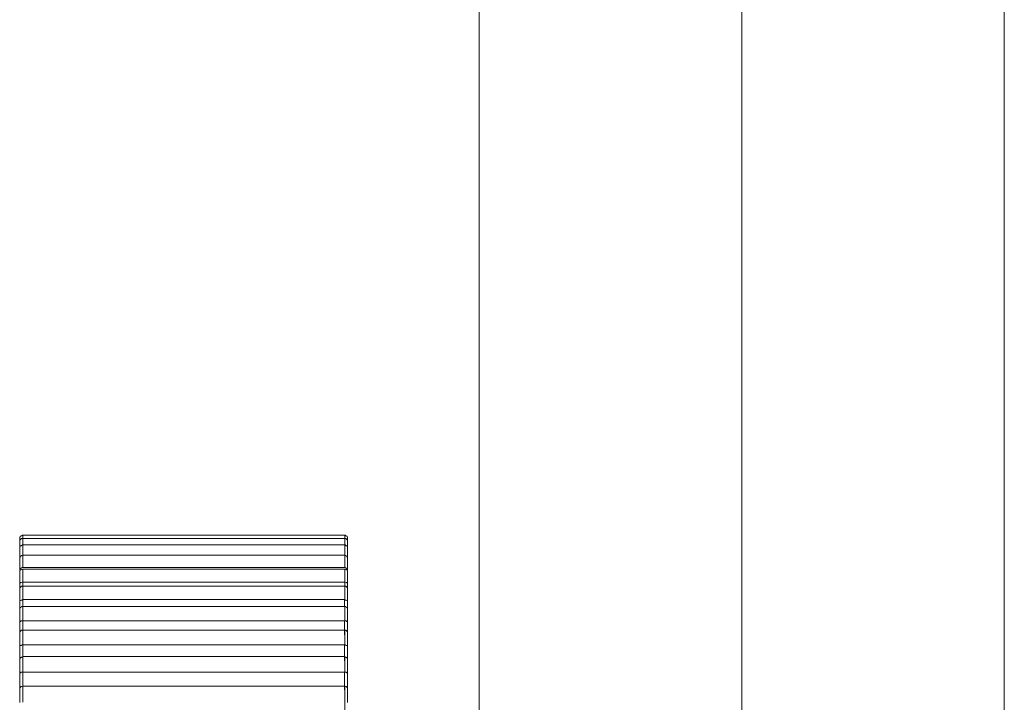
# Model space of a CAD drawing. Units: inches. Extents: x 0 to 16.5, y 0 to 11.7.
# Drawn here: x 9 to 9.1, y 6.1 to 6.1 of the extents above; entities that cross this region are included whole.
import ezdxf

# ---------------------------------------------------------------- set-up
doc = ezdxf.new("R2010")
doc.units = ezdxf.units.IN
doc.header["$MEASUREMENT"] = 0
doc.layers.add('Calque 1', color=7, linetype='Continuous')

msp = doc.modelspace()

# ---------------------------------------------------------------- linework, layer by layer
at = {"layer": 'Calque 1', "lineweight": 0}
for points in [[(9.045985, 8.846065), (9.045985, 6.08033)], [(9.053858, 8.846069), (9.053858, 6.080319)], [(9.038111, 8.83819), (9.038111, 6.08426)], [(9.045985, 8.83819), (9.045985, 6.08426)], [(9.024431, 6.123941), (9.024416, 6.123941), (9.024388, 6.123927), (9.024375, 6.123927), (9.024361, 6.123913), (9.024347, 6.123899), (9.024333, 6.123871), (9.024333, 6.123858), (9.024333, 6.123844)], [(9.024333, 6.123747), (9.024333, 6.123774), (9.024333, 6.123816), (9.024333, 6.123844)], [(9.024431, 6.123844), (9.024416, 6.123844), (9.024388, 6.123844), (9.024375, 6.12383), (9.024361, 6.123816), (9.024347, 6.123802), (9.024333, 6.123788), (9.024333, 6.12376), (9.024333, 6.123747)], [(9.024427, 6.123944), (9.024427, 6.123944), (9.024427, 6.123916), (9.024427, 6.123847)], [(9.024427, 6.123847), (9.024427, 6.123847), (9.024427, 6.123805), (9.024427, 6.123736), (9.024427, 6.123639)], [(9.034069, 6.123941), (9.024431, 6.123941)], [(9.034069, 6.123844), (9.024431, 6.123844)], [(9.034166, 6.123844), (9.034166, 6.123858), (9.034166, 6.123871), (9.034152, 6.123899), (9.034139, 6.123913), (9.034125, 6.123927), (9.034111, 6.123927), (9.034097, 6.123941), (9.034069, 6.123941)], [(9.034166, 6.123747), (9.034166, 6.12376), (9.034166, 6.123788), (9.034152, 6.123802), (9.034139, 6.123816), (9.034125, 6.12383), (9.034111, 6.123844), (9.034097, 6.123844), (9.034069, 6.123844)], [(9.03408, 6.123847), (9.03408, 6.123847), (9.03408, 6.123916), (9.03408, 6.123944)], [(9.03408, 6.123639), (9.03408, 6.123736), (9.03408, 6.123805), (9.03408, 6.123847)], [(9.034166, 6.123844), (9.034166, 6.123844), (9.034166, 6.123816), (9.034166, 6.123774), (9.034166, 6.123747)], [(9.024333, 6.123552), (9.024333, 6.123594), (9.024333, 6.123663), (9.024333, 6.123719), (9.024333, 6.123747)], [(9.024431, 6.123649), (9.024416, 6.123649), (9.024388, 6.123635), (9.024375, 6.123622), (9.024361, 6.123622), (9.024347, 6.123608), (9.024333, 6.12358), (9.024333, 6.123566), (9.024333, 6.123552)], [(9.024333, 6.123246), (9.024333, 6.123288), (9.024333, 6.123371), (9.024333, 6.123455), (9.024333, 6.12351), (9.024333, 6.123538), (9.024333, 6.123552)], [(9.024427, 6.123639), (9.024427, 6.123639), (9.024427, 6.123597), (9.024427, 6.123513), (9.024427, 6.123416), (9.024427, 6.123333)], [(9.034069, 6.123649), (9.024431, 6.123649)], [(9.034166, 6.123552), (9.034166, 6.123566), (9.034166, 6.12358), (9.034152, 6.123608), (9.034139, 6.123622), (9.034125, 6.123622), (9.034111, 6.123635), (9.034097, 6.123649), (9.034069, 6.123649)], [(9.03408, 6.123333), (9.03408, 6.123416), (9.03408, 6.123513), (9.03408, 6.123597), (9.03408, 6.123639)], [(9.034166, 6.123747), (9.034166, 6.123747), (9.034166, 6.123719), (9.034166, 6.123663), (9.034166, 6.123594), (9.034166, 6.123552)], [(9.034166, 6.123552), (9.034166, 6.123538), (9.034166, 6.12351), (9.034166, 6.123455), (9.034166, 6.123371), (9.034166, 6.123288), (9.034166, 6.123246)], [(9.024431, 6.123344), (9.024416, 6.12333), (9.024388, 6.12333), (9.024375, 6.123316), (9.024361, 6.123316), (9.024347, 6.123288), (9.024333, 6.123274), (9.024333, 6.12326), (9.024333, 6.123246)], [(9.024333, 6.122899), (9.024333, 6.122969), (9.024333, 6.123052), (9.024333, 6.123135), (9.024333, 6.123191), (9.024333, 6.123232), (9.024333, 6.123246)], [(9.024427, 6.123333), (9.024427, 6.123333), (9.024427, 6.123277), (9.024427, 6.123194), (9.024427, 6.123083), (9.024427, 6.122972)], [(9.034069, 6.123344), (9.024431, 6.123344)], [(9.034166, 6.123246), (9.034166, 6.12326), (9.034166, 6.123274), (9.034152, 6.123288), (9.034139, 6.123316), (9.034125, 6.123316), (9.034111, 6.12333), (9.034097, 6.12333), (9.034069, 6.123344)], [(9.03408, 6.122972), (9.03408, 6.123083), (9.03408, 6.123194), (9.03408, 6.123277), (9.03408, 6.123333)], [(9.034166, 6.123246), (9.034166, 6.123232), (9.034166, 6.123191), (9.034166, 6.123135), (9.034166, 6.123052), (9.034166, 6.122969), (9.034166, 6.122899)], [(9.024431, 6.122969), (9.024403, 6.122969), (9.024375, 6.122955), (9.024361, 6.122941), (9.024333, 6.122927), (9.024333, 6.122899)], [(9.024431, 6.122927), (9.024416, 6.122927), (9.024388, 6.122913), (9.024375, 6.122913), (9.024361, 6.122899), (9.024347, 6.122885), (9.024333, 6.122871), (9.024333, 6.122844), (9.024333, 6.12283)], [(9.024427, 6.12293), (9.024427, 6.122916), (9.024427, 6.122861), (9.024427, 6.122763), (9.024427, 6.122652), (9.024427, 6.122541)], [(9.034069, 6.122969), (9.024431, 6.122969)], [(9.034069, 6.122927), (9.024431, 6.122927)], [(9.034166, 6.122899), (9.034166, 6.122899), (9.034166, 6.122927), (9.034139, 6.122941), (9.034125, 6.122955), (9.034097, 6.122969), (9.034069, 6.122969)], [(9.034166, 6.12283), (9.034166, 6.122844), (9.034166, 6.122871), (9.034152, 6.122885), (9.034139, 6.122899), (9.034125, 6.122913), (9.034111, 6.122913), (9.034097, 6.122927), (9.034069, 6.122927)], [(9.03408, 6.122541), (9.03408, 6.122652), (9.03408, 6.122763), (9.03408, 6.122861), (9.03408, 6.122916), (9.03408, 6.12293)], [(9.024333, 6.122483), (9.024333, 6.122552), (9.024333, 6.122635), (9.024333, 6.122705), (9.024333, 6.122774), (9.024333, 6.122816), (9.024333, 6.12283)], [(9.034166, 6.12283), (9.034166, 6.122816), (9.034166, 6.122774), (9.034166, 6.122705), (9.034166, 6.122635), (9.034166, 6.122552), (9.034166, 6.122483)], [(9.024431, 6.122538), (9.024403, 6.122538), (9.024375, 6.122524), (9.024361, 6.122524), (9.024333, 6.122496), (9.024333, 6.122483)], [(9.024333, 6.122316), (9.024333, 6.122344), (9.024333, 6.122385), (9.024333, 6.122441), (9.024333, 6.122483)], [(9.024431, 6.122413), (9.024416, 6.122413), (9.024388, 6.122413), (9.024375, 6.122399), (9.024361, 6.122385), (9.024347, 6.122371), (9.024333, 6.122358), (9.024333, 6.12233), (9.024333, 6.122316)], [(9.024333, 6.121969), (9.024333, 6.122024), (9.024333, 6.122108), (9.024333, 6.122191), (9.024333, 6.12226), (9.024333, 6.122302), (9.024333, 6.122316)], [(9.024427, 6.122416), (9.024427, 6.122416), (9.024427, 6.122388), (9.024427, 6.122333), (9.024427, 6.122236), (9.024427, 6.122111), (9.024427, 6.121999)], [(9.034069, 6.122538), (9.024431, 6.122538)], [(9.024431, 6.122538), (9.024431, 6.122496), (9.024431, 6.122469), (9.024431, 6.122427), (9.024431, 6.122413)], [(9.034069, 6.122413), (9.024431, 6.122413)], [(9.034166, 6.122483), (9.034166, 6.122483), (9.034166, 6.122496), (9.034139, 6.122524), (9.034125, 6.122524), (9.034097, 6.122538), (9.034069, 6.122538)], [(9.034166, 6.122316), (9.034166, 6.12233), (9.034166, 6.122358), (9.034152, 6.122371), (9.034139, 6.122385), (9.034125, 6.122399), (9.034111, 6.122413), (9.034097, 6.122413), (9.034069, 6.122413)], [(9.03408, 6.122416), (9.03408, 6.12243), (9.03408, 6.122458), (9.03408, 6.1225), (9.03408, 6.122541)], [(9.03408, 6.121999), (9.03408, 6.122111), (9.03408, 6.122236), (9.03408, 6.122333), (9.03408, 6.122388), (9.03408, 6.122416)], [(9.034166, 6.122483), (9.034166, 6.122441), (9.034166, 6.122385), (9.034166, 6.122344), (9.034166, 6.122316)], [(9.034166, 6.122316), (9.034166, 6.122302), (9.034166, 6.12226), (9.034166, 6.122191), (9.034166, 6.122108), (9.034166, 6.122024), (9.034166, 6.121969)], [(9.024431, 6.12201), (9.024403, 6.121996), (9.024375, 6.121996), (9.024361, 6.121983), (9.024333, 6.121983), (9.024333, 6.121969)], [(9.034069, 6.12201), (9.024431, 6.12201)], [(9.024431, 6.12201), (9.024431, 6.121955), (9.024431, 6.121913), (9.024431, 6.121871), (9.024431, 6.12183), (9.024431, 6.121802)], [(9.034166, 6.121969), (9.034166, 6.121969), (9.034166, 6.121983), (9.034139, 6.121983), (9.034125, 6.121996), (9.034097, 6.121996), (9.034069, 6.12201)], [(9.034069, 6.121802), (9.034069, 6.12183), (9.034069, 6.121871), (9.034069, 6.121913), (9.034069, 6.121955), (9.034069, 6.12201)], [(9.024333, 6.121705), (9.024333, 6.121732), (9.024333, 6.121788), (9.024333, 6.121857), (9.024333, 6.121913), (9.024333, 6.121969)], [(9.024431, 6.121802), (9.024416, 6.121802), (9.024388, 6.121802), (9.024375, 6.121788), (9.024361, 6.121774), (9.024347, 6.12176), (9.024333, 6.121746), (9.024333, 6.121718), (9.024333, 6.121705)], [(9.024333, 6.121344), (9.024333, 6.121399), (9.024333, 6.121482), (9.024333, 6.121566), (9.024333, 6.121635), (9.024333, 6.121677), (9.024333, 6.121705)], [(9.024427, 6.121805), (9.024427, 6.121805), (9.024427, 6.121777), (9.024427, 6.121694), (9.024427, 6.121597), (9.024427, 6.121486), (9.024427, 6.121374)], [(9.034069, 6.121802), (9.024431, 6.121802)], [(9.034166, 6.121705), (9.034166, 6.121718), (9.034166, 6.121746), (9.034152, 6.12176), (9.034139, 6.121774), (9.034125, 6.121788), (9.034111, 6.121802), (9.034097, 6.121802), (9.034069, 6.121802)], [(9.03408, 6.121374), (9.03408, 6.121486), (9.03408, 6.121597), (9.03408, 6.121694), (9.03408, 6.121777), (9.03408, 6.121805)], [(9.034166, 6.121969), (9.034166, 6.121913), (9.034166, 6.121857), (9.034166, 6.121788), (9.034166, 6.121732), (9.034166, 6.121705)], [(9.034166, 6.121705), (9.034166, 6.121705), (9.034166, 6.121677), (9.034166, 6.121635), (9.034166, 6.121566), (9.034166, 6.121482), (9.034166, 6.121399), (9.034166, 6.121344)], [(9.024431, 6.121371), (9.024403, 6.121371), (9.024375, 6.121371), (9.024361, 6.121357), (9.024333, 6.121357), (9.024333, 6.121344)], [(9.024333, 6.120996), (9.024333, 6.12101), (9.024333, 6.12108), (9.024333, 6.121149), (9.024333, 6.121219), (9.024333, 6.121274), (9.024333, 6.121344)], [(9.024427, 6.121374), (9.024427, 6.121319), (9.024427, 6.121263), (9.024427, 6.121222), (9.024427, 6.121166), (9.024427, 6.121111), (9.024427, 6.121055), (9.024427, 6.121), (9.024427, 6.120958)], [(9.034069, 6.121371), (9.024431, 6.121371)], [(9.034166, 6.121344), (9.034166, 6.121344), (9.034166, 6.121357), (9.034139, 6.121357), (9.034125, 6.121371), (9.034097, 6.121371), (9.034069, 6.121371)], [(9.034069, 6.120955), (9.034069, 6.12101), (9.034069, 6.121066), (9.034069, 6.121108), (9.034069, 6.121163), (9.034069, 6.121219), (9.034069, 6.121274), (9.034069, 6.121316), (9.034069, 6.121371)], [(9.034166, 6.121344), (9.034166, 6.121274), (9.034166, 6.121219), (9.034166, 6.121149), (9.034166, 6.12108), (9.034166, 6.12101), (9.034166, 6.120996)], [(9.024431, 6.121094), (9.024416, 6.121094), (9.024388, 6.121094), (9.024375, 6.12108), (9.024361, 6.121066), (9.024347, 6.121052), (9.024333, 6.121038), (9.024333, 6.12101), (9.024333, 6.120996)], [(9.024333, 6.120622), (9.024333, 6.120677), (9.024333, 6.12076), (9.024333, 6.120844), (9.024333, 6.120913), (9.024333, 6.120969), (9.024333, 6.120996)], [(9.024427, 6.121097), (9.024427, 6.121097), (9.024427, 6.121055), (9.024427, 6.120972), (9.024427, 6.120875), (9.024427, 6.12075), (9.024427, 6.120652)], [(9.034069, 6.121094), (9.024431, 6.121094)], [(9.034166, 6.120996), (9.034166, 6.12101), (9.034166, 6.121038), (9.034152, 6.121052), (9.034139, 6.121066), (9.034125, 6.12108), (9.034111, 6.121094), (9.034097, 6.121094), (9.034069, 6.121094)], [(9.03408, 6.120652), (9.03408, 6.12075), (9.03408, 6.120875), (9.03408, 6.120972), (9.03408, 6.121055), (9.03408, 6.121097)], [(9.034166, 6.120996), (9.034166, 6.120996), (9.034166, 6.120969), (9.034166, 6.120913), (9.034166, 6.120844), (9.034166, 6.12076), (9.034166, 6.120677), (9.034166, 6.120622)], [(9.024431, 6.120649), (9.024403, 6.120649), (9.024375, 6.120635), (9.024361, 6.120635), (9.024333, 6.120635), (9.024333, 6.120622)], [(9.024333, 6.120024), (9.024333, 6.120094), (9.024333, 6.120177), (9.024333, 6.120246), (9.024333, 6.12033), (9.024333, 6.120399), (9.024333, 6.120482), (9.024333, 6.120552), (9.024333, 6.120622)], [(9.034069, 6.120649), (9.024431, 6.120649)], [(9.024431, 6.120649), (9.024431, 6.120594), (9.024431, 6.120524), (9.024431, 6.120468), (9.024431, 6.120413), (9.024431, 6.120357), (9.024431, 6.120288), (9.024431, 6.120232), (9.024431, 6.120177)], [(9.034166, 6.120622), (9.034166, 6.120622), (9.034166, 6.120635), (9.034139, 6.120635), (9.034125, 6.120635), (9.034097, 6.120649), (9.034069, 6.120649)], [(9.034069, 6.120177), (9.034069, 6.120232), (9.034069, 6.120288), (9.034069, 6.120357), (9.034069, 6.120413), (9.034069, 6.120468), (9.034069, 6.120524), (9.034069, 6.120594), (9.034069, 6.120649)], [(9.034166, 6.120622), (9.034166, 6.120552), (9.034166, 6.120482), (9.034166, 6.120399), (9.034166, 6.12033), (9.034166, 6.120246), (9.034166, 6.120177), (9.034166, 6.120094), (9.034166, 6.120024)], [(9.024431, 6.120302), (9.024416, 6.120288), (9.024388, 6.120288), (9.024375, 6.120274), (9.024361, 6.120274), (9.024347, 6.120246), (9.024333, 6.120232), (9.024333, 6.120218), (9.024333, 6.120205)], [(9.024427, 6.120291), (9.024427, 6.120291), (9.024427, 6.120235), (9.024427, 6.120152), (9.024427, 6.120055), (9.024427, 6.11993), (9.024427, 6.119833)], [(9.034069, 6.120302), (9.024431, 6.120302)], [(9.034166, 6.120205), (9.034166, 6.120218), (9.034166, 6.120232), (9.034152, 6.120246), (9.034139, 6.120274), (9.034125, 6.120274), (9.034111, 6.120288), (9.034097, 6.120288), (9.034069, 6.120302)], [(9.03408, 6.119833), (9.03408, 6.11993), (9.03408, 6.120055), (9.03408, 6.120152), (9.03408, 6.120235), (9.03408, 6.120291)], [(9.024333, 6.119816), (9.024333, 6.119871), (9.024333, 6.119941), (9.024333, 6.120024), (9.024333, 6.120107), (9.024333, 6.120163), (9.024333, 6.120191), (9.024333, 6.120205)], [(9.034166, 6.120205), (9.034166, 6.120191), (9.034166, 6.120163), (9.034166, 6.120107), (9.034166, 6.120024), (9.034166, 6.119941), (9.034166, 6.119871), (9.034166, 6.119816)], [(9.024431, 6.11983), (9.024403, 6.11983), (9.024375, 6.11983), (9.024361, 6.119816), (9.024333, 6.119816)], [(9.024333, 6.119149), (9.024333, 6.119233), (9.024333, 6.119316), (9.024333, 6.119399), (9.024333, 6.119497), (9.024333, 6.11958), (9.024333, 6.119663), (9.024333, 6.119746), (9.024333, 6.119816)], [(9.034069, 6.11983), (9.024431, 6.11983)], [(9.024431, 6.11983), (9.024431, 6.11976), (9.024431, 6.119705), (9.024431, 6.119635), (9.024431, 6.119566), (9.024431, 6.119497), (9.024431, 6.119441), (9.024431, 6.119372), (9.024431, 6.119302)], [(9.034166, 6.119816), (9.034166, 6.119816), (9.034139, 6.119816), (9.034125, 6.11983), (9.034097, 6.11983), (9.034069, 6.11983)], [(9.034069, 6.119302), (9.034069, 6.119372), (9.034069, 6.119441), (9.034069, 6.119497), (9.034069, 6.119566), (9.034069, 6.119635), (9.034069, 6.119705), (9.034069, 6.11976), (9.034069, 6.11983)], [(9.034166, 6.119816), (9.034166, 6.119746), (9.034166, 6.119663), (9.034166, 6.11958), (9.034166, 6.119497), (9.034166, 6.119399), (9.034166, 6.119316), (9.034166, 6.119233), (9.034166, 6.119149)], [(9.024431, 6.119413), (9.024416, 6.119413), (9.024388, 6.119399), (9.024375, 6.119399), (9.024361, 6.119385), (9.024347, 6.119372), (9.024333, 6.119344), (9.024333, 6.11933), (9.024333, 6.119316)], [(9.024427, 6.119416), (9.024427, 6.119402), (9.024427, 6.119347), (9.024427, 6.119249), (9.024427, 6.119138), (9.024427, 6.119027), (9.024427, 6.11893)], [(9.034069, 6.119413), (9.024431, 6.119413)], [(9.034166, 6.119316), (9.034166, 6.11933), (9.034166, 6.119344), (9.034152, 6.119372), (9.034139, 6.119385), (9.034125, 6.119399), (9.034111, 6.119399), (9.034097, 6.119413), (9.034069, 6.119413)], [(9.03408, 6.11893), (9.03408, 6.119027), (9.03408, 6.119138), (9.03408, 6.119249), (9.03408, 6.119347), (9.03408, 6.119402), (9.03408, 6.119416)], [(9.024333, 6.118927), (9.024333, 6.118968), (9.024333, 6.119038), (9.024333, 6.119121), (9.024333, 6.119205), (9.024333, 6.11926), (9.024333, 6.119302), (9.024333, 6.119316)], [(9.034166, 6.119316), (9.034166, 6.119302), (9.034166, 6.11926), (9.034166, 6.119205), (9.034166, 6.119121), (9.034166, 6.119038), (9.034166, 6.118968), (9.034166, 6.118927)], [(9.03408, 6.118347), (9.03408, 6.118416), (9.03408, 6.118499), (9.03408, 6.118569), (9.03408, 6.118638), (9.03408, 6.118708), (9.03408, 6.118777), (9.03408, 6.118847), (9.03408, 6.11893)]]:
    msp.add_lwpolyline(points, dxfattribs=at)

doc.saveas('drawing.dxf')
